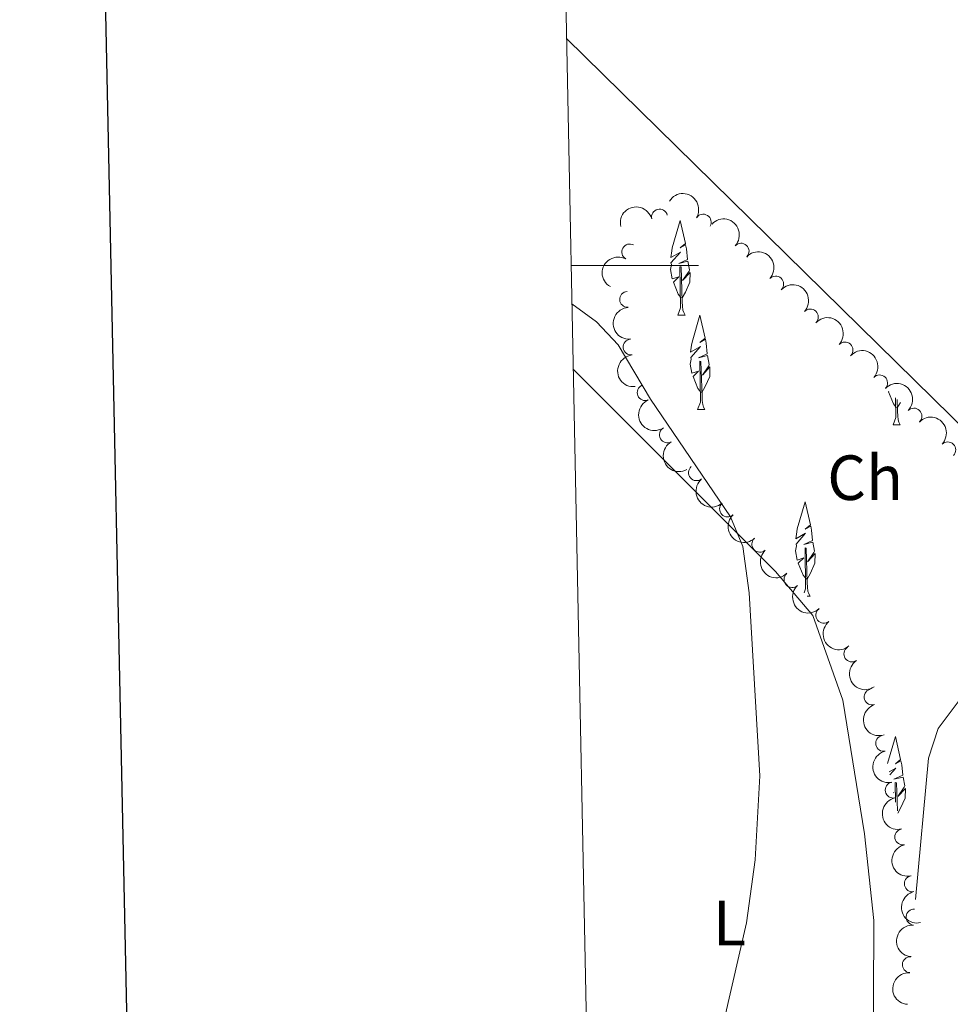
# Model space of a CAD drawing. Units: metres. Extents: x 637465 to 641979, y 724985 to 728044.
# Drawn here: x 638266 to 638412, y 727384 to 727539 of the extents above; entities that cross this region are included whole.
import ezdxf
from ezdxf.enums import TextEntityAlignment as Align

# ---------------------------------------------------------------- set-up
doc = ezdxf.new("R2010")
doc.units = ezdxf.units.M
doc.header["$MEASUREMENT"] = 0
doc.linetypes.add('DGN Style 3', pattern=[69.30257464954128, 49.50183903538663, -19.80073561415465])
for name, color, linetype, lineweight in [('Carátula', 7, 'Continuous', 5), ('Elementos auxiliares', 7, 'Continuous', 5), ('Entidades rústicas y varios', 7, 'Continuous', 5), ('Hidrografía', 7, 'Continuous', 5), ('Relieve y altimetría', 7, 'Continuous', 5)]:
    doc.layers.add(name, color=color, linetype=linetype, lineweight=lineweight)
doc.styles.add('Style-arial', font='arial.shx', dxfattribs={"bigfont": 'arialbig.shx'})
doc.styles.add('Style-Arial Narrow', font='txt')

msp = doc.modelspace()

# ---------------------------------------------------------------- linework, layer by layer
at = {"layer": 'Carátula', "color": 7, "linetype": 'Continuous', "lineweight": 5}
msp.add_line((638352.5700000001, 727500), (638372.5700000001, 727500), dxfattribs=at)
at = {"layer": 'Carátula', "color": 7, "linetype": 'Continuous', "lineweight": 25, "flags": 128}
msp.add_lwpolyline([(638274.8800000001, 727757.8700000001), (638325.8, 725343.4099999999), (641879.99, 725418.3800000001), (641829.1499999999, 727829.8300000001), (638274.8800000001, 727757.8700000001)], dxfattribs=at)
at = {"layer": 'Carátula', "color": 7, "linetype": 'Continuous', "lineweight": 5}
msp.add_3dface([(637525.3999999999, 724984.6400000001), (641979.49, 725074.8200000001), (641919.3700000001, 728044.22), (637465.28, 727954.04)], dxfattribs=at)
at = {"layer": 'Elementos auxiliares', "color": 250, "linetype": 'Continuous', "lineweight": 5}
msp.add_3dface([(638394.6200000001, 725396.1799999999), (638348.3800000001, 727709.46), (641761.94, 727778.6300000001), (641809.3200000001, 725465.3200000001)], dxfattribs=at)
at = {"layer": 'Entidades rústicas y varios', "color": 92, "linetype": 'Continuous', "lineweight": 5}
for p, q in [((638369.31, 727492.24), (638370.4299999999, 727492.24)), ((638404.22, 727478.53), (638403.74, 727477.69)), ((638372.4099999999, 727477.4099999999), (638373.53, 727477.4099999999)), ((638403.0900000001, 727475.01), (638404.21, 727475.01)), ((638389.6100000001, 727448.1000000001), (638390.05, 727448.1000000001))]:
    msp.add_line(p, q, dxfattribs=at)
at = {"layer": 'Entidades rústicas y varios', "color": 92, "linetype": 'Continuous', "lineweight": 5, "flags": 128}
for points in [[(638369.8500000001, 727494.9299999999), (638369.3500000001, 727495.55), (638368.6000000001, 727497.4099999999), (638369.44, 727498.27), (638368.3999999999, 727497.9299999999), (638368.1399999999, 727499.3900000001), (638368.3, 727500.1599999999), (638368.23, 727500.4299999999), (638369.73, 727502.1300000001), (638368.21, 727501.27), (638368.3500000001, 727502.3500000001), (638368.4299999999, 727502.8200000001), (638369.6699999999, 727507.0700000001), (638370.49, 727503.47), (638369.6699999999, 727502.78), (638370.53, 727503.27), (638370.6499999999, 727502.6400000001), (638370.81, 727500.99), (638369.45, 727500.3600000001), (638370.8800000001, 727500.71), (638371.1399999999, 727499.3200000001), (638371.06, 727499.1300000001), (638370.05, 727497.6499999999), (638371.24, 727498.94), (638371.21, 727497.4099999999), (638370.49, 727495.8500000001), (638369.96, 727494.9299999999)], [(638369.31, 727492.24), (638369.74, 727493.3999999999), (638369.6399999999, 727499.8400000001), (638369.8300000001, 727499.81), (638370, 727494.3400000001), (638370.03, 727493.6599999999), (638370.1000000001, 727493.04), (638370.22, 727492.6400000001), (638370.4299999999, 727492.24)], [(638372.95, 727480.0900000001), (638372.45, 727480.72), (638371.7, 727482.5800000001), (638372.55, 727483.44), (638371.5, 727483.1000000001), (638371.24, 727484.56), (638371.3999999999, 727485.3300000001), (638371.3400000001, 727485.6000000001), (638372.8400000001, 727487.3), (638371.31, 727486.4299999999), (638371.45, 727487.52), (638371.53, 727487.99), (638372.77, 727492.24), (638373.5900000001, 727488.6400000001), (638372.77, 727487.95), (638373.6399999999, 727488.44), (638373.75, 727487.81), (638373.9099999999, 727486.1599999999), (638372.55, 727485.53), (638373.98, 727485.8800000001), (638374.24, 727484.48), (638374.1599999999, 727484.3), (638373.1499999999, 727482.8200000001), (638374.3400000001, 727484.1100000001), (638374.31, 727482.5800000001), (638373.5900000001, 727481.02), (638373.0700000001, 727480.0900000001)], [(638372.4099999999, 727477.4099999999), (638372.8500000001, 727478.5700000001), (638372.74, 727485.01), (638372.9299999999, 727484.98), (638373.1000000001, 727479.51), (638373.1300000001, 727478.8200000001), (638373.21, 727478.21), (638373.3200000001, 727477.81), (638373.53, 727477.4099999999)], [(638403.6300000001, 727477.69), (638403.1200000001, 727478.3200000001), (638402.3700000001, 727480.1799999999), (638402.4199999999, 727480.23)], [(638403.0900000001, 727475.01), (638403.52, 727476.1699999999), (638403.47, 727479.23)], [(638403.72, 727479), (638403.78, 727477.1100000001), (638403.81, 727476.4299999999), (638403.8800000001, 727475.81), (638404, 727475.4099999999), (638404.21, 727475.01)], [(638389.47, 727450.79), (638388.96, 727451.4099999999), (638388.21, 727453.28), (638389.06, 727454.1300000001), (638388.02, 727453.79), (638387.75, 727455.25), (638387.9199999999, 727456.02), (638387.8500000001, 727456.29), (638389.3500000001, 727457.99), (638387.8200000001, 727457.1300000001), (638387.97, 727458.22), (638388.05, 727458.69), (638389.29, 727462.94), (638390.1000000001, 727459.3300000001), (638389.29, 727458.6499999999), (638390.1499999999, 727459.1300000001), (638390.27, 727458.5), (638390.4299999999, 727456.8500000001), (638389.06, 727456.23), (638390.5, 727456.5800000001), (638390.75, 727455.1799999999), (638390.6699999999, 727454.99), (638389.6599999999, 727453.51), (638390.8600000001, 727454.8), (638390.8200000001, 727453.28), (638390.1100000001, 727451.72), (638389.5800000001, 727450.79)], [(638389.1300000001, 727448.6300000001), (638389.3600000001, 727449.26), (638389.26, 727455.71), (638389.45, 727455.6799999999), (638389.6200000001, 727450.2), (638389.6499999999, 727449.52), (638389.72, 727448.8999999999), (638389.8400000001, 727448.5), (638390.05, 727448.1000000001)], [(638402.22, 727421.8800000001), (638403.45, 727426.0900000001), (638404.26, 727422.49), (638403.45, 727421.8), (638404.31, 727422.29), (638404.4299999999, 727421.6599999999), (638404.5900000001, 727420.01), (638403.22, 727419.3800000001), (638404.6599999999, 727419.73), (638404.9099999999, 727418.3300000001), (638404.8300000001, 727418.1499999999), (638403.8200000001, 727416.6699999999), (638405.02, 727417.96), (638404.98, 727416.4299999999), (638404.27, 727414.8700000001), (638403.8200000001, 727414.0700000001)], [(638402.5900000001, 727420.1000000001), (638403.51, 727421.1499999999), (638402.49, 727420.5700000001)], [(638403.47, 727415.78), (638403.4199999999, 727418.8600000001), (638403.6100000001, 727418.8300000001), (638403.75, 727414.4099999999)], [(638403.1699999999, 727417.24), (638403.22, 727417.29), (638403.1599999999, 727417.27)]]:
    msp.add_lwpolyline(points, dxfattribs=at)
at = {"layer": 'Entidades rústicas y varios', "color": 92, "linetype": 'Continuous', "lineweight": 5}
for points in [[(638498.54, 727553.8600000001, 430.22), (638493.76, 727547.55, 430.22), (638494.1499999999, 727542.04, 430.22), (638499.8700000001, 727528.6599999999, 430.22), (638504.7, 727513.4199999999, 430.22), (638504.22, 727505.46, 430.22), (638502.77, 727500.23, 430.22), (638493.5700000001, 727481.3999999999, 430.22), (638456.98, 727432.44, 429.91), (638426.6000000001, 727462.27, 429.31), (638351.8600000001, 727535.6699999999, 427.82)], [(638355.69, 727343.99, 429.08), (638362.1000000001, 727341.52, 428.98), (638370.6499999999, 727335.04, 429.08), (638374.75, 727331.1799999999, 429.08), (638377.95, 727330.1300000001, 429.08), (638381.6200000001, 727330.6799999999, 429.08), (638386.24, 727332.71, 429.08), (638392.95, 727342.6100000001, 429.18), (638399.95, 727372.3700000001, 429.47), (638400.05, 727397.23, 429.87), (638398.6100000001, 727410.8, 429.87), (638395.22, 727431.8200000001, 429.77), (638390.48, 727445.0900000001, 429.77), (638384.6200000001, 727451.98, 429.77), (638352.8899999999, 727483.77, 429.45)]]:
    msp.add_polyline3d(points, dxfattribs=at)
at = {"layer": 'Entidades rústicas y varios', "color": 92, "linetype": 'DGN Style 3', "lineweight": 5}
msp.add_polyline3d([(638406.5800000001, 727400.53, 433.76), (638408.6499999999, 727422.7, 434.19), (638410.1699999999, 727427.3600000001, 434.33), (638413.28, 727431.52, 434.48), (638417.8, 727435.1000000001, 434.67), (638422.3500000001, 727437.01, 434.8), (638428.01, 727437.7, 434.8), (638433.24, 727436.25, 434.8), (638437.8700000001, 727433.5700000001, 434.8), (638442.21, 727430.5700000001, 434.8), (638446.96, 727428.49, 434.8)], dxfattribs=at)
at = {"layer": 'Entidades rústicas y varios', "color": 92, "linetype": 'Continuous', "lineweight": 5, "extrusion": (-0.2199963987527347, -0.05169841730484578, 0.974129795347623)}
msp.add_arc((-562179.8074227589, 767585.6995692481, -177628.0483176846), 2.516055640060343, 45.36446333574665, 225.9090503451193, dxfattribs=at)
at = {"layer": 'Entidades rústicas y varios', "color": 92, "linetype": 'Continuous', "lineweight": 5, "extrusion": (-0.1167378473539172, -0.193503014992459, 0.974129795347623)}
msp.add_arc((170793.757312519, 928133.6583294764, -214873.714358636), 2.516055640060341, 45.36446333574664, 225.9090503451193, dxfattribs=at)
at = {"layer": 'Entidades rústicas y varios', "color": 92, "linetype": 'Continuous', "lineweight": 5}
for centre, radius, start, end in [((638366.4297901632, 727507.6265703638, 433.76), 1.250091938746999, 14.2510280242626, 193.464582443258), ((638373.2887065981, 727506.8242411073, 433.76), 1.250091938746999, 328.5774307347714, 147.7909851537669), ((638361.7665241577, 727502.1513102041, 433.76), 1.250091938746998, 61.12022958967301, 240.3337840086684), ((638379.2228029971, 727502.2701792861, 433.76), 1.250091938746998, 317.4005703218372, 136.6141247408326), ((638384.6571970931, 727497.1012953825, 433.76), 1.250091938746998, 317.4005703218372, 136.6141247408326), ((638361.4275579776, 727494.7080515663, 433.76), 1.250091938746998, 93.94286100747216, 273.1564154264676), ((638390.0915911889, 727491.9324114791, 433.76), 1.250091938746998, 317.4005703218372, 136.6141247408326), ((638361.9921906821, 727487.2310851244, 433.76), 1.250091938746999, 95.9719940923115, 275.1855485113069), ((638395.5259852847, 727486.7635275754, 433.76), 1.250091938746998, 317.4005703218372, 136.6141247408326), ((638400.9603793807, 727481.594643672, 433.76), 1.250091938746998, 317.4005703218372, 136.6141247408326), ((638364.180022113, 727480.0825940771, 433.76), 1.250091938746998, 113.2517491861932, 292.4653036051886), ((638406.348734404, 727476.379171123, 433.7486087429394), 1.250091938746998, 316.0465202237149, 135.2600746427103), ((638367.6595345135, 727473.449035557, 433.76), 1.250091938746998, 119.7869974835299, 299.0005519025254), ((638411.6594467293, 727471.0833347421, 433.7273573930964), 1.250091938746998, 316.0465202237149, 135.2600746427103), ((638372.2290313914, 727467.5014067024, 433.76), 1.250091938746999, 130.1733650443282, 309.3869194633237), ((638377.1108834879, 727461.813024505, 433.76), 1.250091938746999, 133.3780004029358, 312.5915548219313), ((638382.1692956737, 727456.2756545376, 433.76), 1.250091938746999, 133.3780004029358, 312.5915548219313), ((638387.2277078594, 727450.7382845702, 433.76), 1.250091938746999, 133.3780004029358, 312.5915548219313), ((638392.2093662273, 727445.1335713151, 433.76), 1.250091938746999, 129.6611529511487, 308.8747073701441), ((638396.6108027853, 727439.0679934619, 433.76), 1.250091938746999, 124.5289053204528, 303.7424597394482), ((638399.7994861519, 727432.3046486278, 433.76), 1.250091938746998, 107.8211911562433, 287.0347455752387), ((638401.6003494724, 727425.0304308541, 433.76), 1.250091938746998, 102.4996034534475, 281.7131578724429), ((638403.0998983814, 727417.6818695616, 433.76), 1.250091938746998, 102.4996034534475, 281.7131578724429), ((638404.5994472906, 727410.3333082688, 433.76), 1.250091938746998, 102.4996034534475, 281.7131578724429), ((638406.0989961999, 727402.984746976, 433.76), 1.250091938746998, 102.4996034534475, 281.7131578724429), ((638406.3785062819, 727397.7561733588, 433.7308036264859), 1.250091938746999, 86.4094864864681, 265.6230409054635), ((638405.7827755793, 727390.2812356469, 433.5879360827678), 1.250091938746999, 86.4094864177977, 265.6230408367931)]:
    msp.add_arc(centre, radius, start, end, dxfattribs=at)
at = {"layer": 'Entidades rústicas y varios', "color": 92, "linetype": 'Continuous', "lineweight": 5, "extrusion": (-0.2258449676221475, -0.00807418204831735, 0.9741297953476231)}
for centre in [(-704232.3326977569, 646882.4528246148, -149625.9930251396), (-704226.9729530046, 646887.5633527869, -149627.1786211887), (-704221.6132082521, 646892.6738809587, -149628.3642172377), (-704216.2534635, 646897.7844091307, -149629.5498132867), (-704210.8937187477, 646902.8949373023, -149630.7354093357)]:
    msp.add_arc(centre, 2.516055640060342, 45.36446333574664, 225.9090503451193, dxfattribs=at)
at = {"layer": 'Entidades rústicas y varios', "color": 92, "linetype": 'Continuous', "lineweight": 5, "extrusion": (0.06140779512613545, -0.2174861478663523, 0.974129795347623)}
msp.add_arc((812023.3248219107, 513138.119313893, -118598.5242284205), 2.516055640060341, 45.36446333574666, 225.9090503451193, dxfattribs=at)
at = {"layer": 'Entidades rústicas y varios', "color": 92, "linetype": 'Continuous', "lineweight": 5, "extrusion": (0.1694904302589222, -0.1494795499947858, 0.9741297953476231)}
msp.add_arc((967854.7422662026, 2463.685878643242, -126.7009161883034), 2.516055640060342, 45.36446333574665, 225.9090503451193, dxfattribs=at)
at = {"layer": 'Entidades rústicas y varios', "color": 92, "linetype": 'Continuous', "lineweight": 5, "extrusion": (0.1746768714049488, -0.1433845612755335, 0.974129795347623)}
msp.add_arc((967328.512345558, -30925.84189549019, 7619.365806452057), 2.516055640060342, 45.36446333574663, 225.9090503451193, dxfattribs=at)
at = {"layer": 'Entidades rústicas y varios', "color": 92, "linetype": 'Continuous', "lineweight": 5, "extrusion": (-0.2259726996170015, -0.002735113124296695, 0.9741297953476229)}
for centre in [(-719699.2237510618, 630517.220642158, -145829.4197155493), (-719693.8640278252, 630522.3263472372, -145830.6260084119)]:
    msp.add_arc(centre, 2.516055640060342, 45.36446333574665, 225.9090503451193, dxfattribs=at)
at = {"layer": 'Entidades rústicas y varios', "color": 92, "linetype": 'Continuous', "lineweight": 5, "extrusion": (0.2093835647059732, -0.08502743467268559, 0.974129795347623)}
msp.add_arc((914203.8347091179, -309430.5729259853, 72229.93004463434), 2.516055640060342, 45.36446333574666, 225.9090503451193, dxfattribs=at)
at = {"layer": 'Entidades rústicas y varios', "color": 92, "linetype": 'Continuous', "lineweight": 5, "extrusion": (0.2177003451438331, -0.06064405609995244, 0.9741297953476231)}
msp.add_arc((872093.7945197009, -408782.3853953239, 95278.64680423285), 2.516055640060342, 45.36446333574664, 225.9090503451193, dxfattribs=at)
at = {"layer": 'Entidades rústicas y varios', "color": 92, "linetype": 'Continuous', "lineweight": 5, "extrusion": (0.2250664138891535, -0.02040223407067238, 0.9741297953476231)}
msp.add_arc((782126.2250341012, -555246.1750285446, 129256.9137214604), 2.516055640060342, 45.36446333574663, 225.9090503451193, dxfattribs=at)
at = {"layer": 'Entidades rústicas y varios', "color": 92, "linetype": 'Continuous', "lineweight": 5, "extrusion": (0.2258549965411094, -0.007788604073497673, 0.9741297953476231)}
for centre in [(749028.3253710029, -596974.3717104624, 138937.4757797234), (749022.9656262504, -596979.4822386344, 138938.6613757724), (749017.605881498, -596984.5927668061, 138939.8469718214)]:
    msp.add_arc(centre, 2.516055640060342, 45.36446333574664, 225.9090503451193, dxfattribs=at)
at = {"layer": 'Entidades rústicas y varios', "color": 92, "linetype": 'Continuous', "lineweight": 5, "extrusion": (0.2248750311100438, -0.02241343791690832, 0.9741297953476229)}
msp.add_arc((787171.1100572811, -548434.4231693691, 127676.6492518287), 2.516055640060342, 45.36446333574663, 225.9090503451192, dxfattribs=at)
at = {"layer": 'Entidades rústicas y varios', "color": 92, "linetype": 'Continuous', "lineweight": 5, "extrusion": (0.2219684876747096, -0.04243974900256302, 0.9741297953476229)}
msp.add_arc((834381.897550207, -477645.7734258638, 111254.3264257), 2.516055640060343, 45.36446333574664, 225.9090503451193, dxfattribs=at)
at = {"layer": 'Entidades rústicas y varios', "color": 92, "linetype": 'Continuous', "lineweight": 5, "extrusion": (0.2003968396523599, -0.1044617081678477, 0.974129795347623)}
msp.add_arc((940145.8954947244, -223812.038120423, 52367.2087811018), 2.516055640060341, 45.36446333574664, 225.9090503451193, dxfattribs=at)
at = {"layer": 'Entidades rústicas y varios', "color": 92, "linetype": 'Continuous', "lineweight": 5, "extrusion": (0.189844714983496, -0.1225974143643878, 0.9741297953476231)}
for centre in [(957406.515702267, -137913.242845637, 32439.46963804093), (957401.1559575142, -137918.3533738091, 32440.65523409001), (957395.7962127614, -137923.4639019811, 32441.84083013904), (957390.4364680087, -137928.5744301533, 32443.02642618811)]:
    msp.add_arc(centre, 2.516055640060342, 45.36446333574662, 225.9090503451192, dxfattribs=at)
at = {"layer": 'Entidades rústicas y varios', "color": 92, "linetype": 'Continuous', "lineweight": 5, "extrusion": (0.148430181729443, -0.1704101609874327, 0.974129795347623)}
msp.add_arc((959152.3145374579, 125950.2683200208, -28774.49474408718), 2.516055640060342, 45.36446333574666, 225.9090503451193, dxfattribs=at)
at = {"layer": 'Entidades rústicas y varios', "color": 92, "linetype": 'Continuous', "lineweight": 5, "extrusion": (0.1484301815252022, -0.1704101611653299, 0.974129795347623)}
msp.add_arc((959146.9556103776, 125945.1275524508, -28773.44879448507), 2.516055640060342, 45.36446333574663, 225.9090503451192, dxfattribs=at)
at = {"layer": 'Relieve y altimetría', "color": 30, "linetype": 'Continuous', "lineweight": 5, "elevation": 430, "flags": 128}
msp.add_lwpolyline([(638352.69, 727494.01), (638356.56, 727491.1599999999), (638359.94, 727487.56), (638365.02, 727479.05), (638377.56, 727460.56), (638379.5, 727455.94), (638380.5, 727448.6699999999), (638382.1799999999, 727419.9099999999), (638381.46, 727406.73), (638380.0700000001, 727396.8400000001), (638376.6499999999, 727381.8500000001), (638370.8400000001, 727362.72), (638367.52, 727353.8200000001), (638364.23, 727347.6499999999), (638361.6200000001, 727344.5700000001), (638359.5, 727342.7), (638355.75, 727340.8999999999)], dxfattribs=at)

# ---------------------------------------------------------------- texts
at = {"layer": 'Entidades rústicas y varios', "color": 92, "linetype": 'Continuous', "lineweight": 5}
for s, style, p in [('Ch', 'Style-arial', (638398.6943401427, 727466.72001, 429.33)), ('L', 'Style-Arial Narrow', (638377.4031652175, 727396.8200099999, 430.03))]:
    msp.add_text(s, height=7.000020000000001, dxfattribs=dict(at, style=style)).set_placement(p, align=Align.MIDDLE_CENTER)

# ---------------------------------------------------------------- meshes
at = {"layer": 'Hidrografía', "color": 154, "linetype": 'Continuous', "lineweight": 15}
mesh = msp.add_polyface(dxfattribs=at)
corners = [(638373.45, 726455.7200000002, 425.2100000000003), (638372.9199999999, 726482.2, 425.2099999999999), (638384.8400000001, 726481.46, 425.3899999999996), (638391.54, 726483.55, 425.3899999999994), (638405.6399999999, 726492.8099999998, 425.3899999999998), (638412.1399999999, 726497.6599999999, 425.3899999999992), (638421.8, 726506.99, 425.3900000000002), (638434.4200000002, 726521.74, 425.3900000000002), (638480.0900000001, 726567.3100000003, 425.3899999999996), (638492.1100000001, 726582.2, 425.3899999999996), (638498.96, 726594.25, 425.39), (638503.6699999999, 726606.4199999999, 425.3900000000002), (638512.6399999999, 726639.78, 425.3899999999999), (638521.3500000001, 726660.5900000001, 425.3899999999995), (638549.6000000001, 726714.1599999999, 425.3899999999994), (638563.31, 726737.7999999998, 425.3899999999994), (638568.3999999999, 726755.03, 425.3899999999997), (638569.2000000002, 726762.3900000001, 425.3899999999996), (638569.1200000001, 726767.5899999999, 425.3899999999998), (638568.0900000003, 726774.46, 425.3899999999997), (638566.46, 726781.1799999999, 425.3899999999995), (638562.27, 726794.1200000001, 425.3899999999995), (638560.3200000001, 726801.29, 425.3899999999996), (638559, 726807.8500000001, 425.3900000000001), (638558.2800000003, 726814.2699999998, 425.3899999999998), (638558.1799999999, 726820.8500000001, 425.3899999999999), (638558.8500000001, 726827.1400000001, 425.3899999999994), (638559.0600000003, 726833.4199999999, 425.3899999999996), (638557.7800000003, 726846.2599999998, 425.3899999999999), (638555.4400000002, 726859.24, 425.3899999999997), (638546.23, 726889.7199999997, 425.3899999999997), (638536.1100000001, 726909.9299999999, 425.3899999999996), (638523, 726926.2600000002, 425.3899999999999), (638508.53, 726941.04, 425.3899999999998), (638464.8300000001, 726974.19, 425.3899999999996), (638454.71, 726985.05, 425.3899999999996), (638447.22, 726993.8199999998, 425.3899999999996), (638443.1399999999, 727000.6399999997, 425.3899999999998), (638438.29, 727016.49, 425.3899999999993), (638427.8700000001, 727066.24, 425.5399999999996), (638427.0100000002, 727072.04, 425.5399999999999), (638426.2700000003, 727090.1000000001, 425.5399999999998), (638423.7, 727106.74, 425.5400000000001), (638422.6699999999, 727124.03, 425.5399999999996), (638421.28, 727134.5700000001, 425.5399999999998), (638417.74, 727154.7300000002, 425.5399999999998), (638416.45, 727168.79, 425.5399999999999), (638415.7500000002, 727193.74, 425.5399999999999), (638420.2899999998, 727246.1699999999, 425.6999999999995), (638424.28, 727264.9100000001, 425.9999999999999), (638430.9600000002, 727278.7900000003, 426.1599999999999), (638441.47, 727291.51, 426.3099999999998), (638452.6799999999, 727299.3400000001, 426.4599999999994), (638500.3200000001, 727317.0900000003, 426.4599999999999), (638568.7199999997, 727348.9299999997, 426.4599999999995), (638599.23, 727366.1000000003, 426.6200000000001), (638622.06, 727384.23, 426.7699999999996), (638641.03, 727404.5799999998, 426.7699999999995), (638650.1600000001, 727418.2, 426.7699999999994), (638656.1000000001, 727430.0800000001, 426.7699999999996), (638663.8800000001, 727451.0200000003, 426.7700000000001), (638669.8300000001, 727472.0900000001, 426.7699999999997), (638673.71, 727508.1300000001, 426.7699999999993), (638672.74, 727520.8300000001, 426.7699999999994), (638668.3500000001, 727537.45, 426.7699999999997), (638651.4199999999, 727572.0900000001, 426.7699999999996), (638645.47, 727580.7199999997, 426.7699999999997), (638636.46, 727588.8500000001, 426.7699999999998), (638615.2800000003, 727601.6799999999, 426.7699999999999), (638605.2500000002, 727606.5800000001, 426.7699999999998), (638594.3400000001, 727609.47, 426.7699999999999), (638581.4099999999, 727613.71, 426.77), (638567.7000000002, 727618.8500000001, 426.7699999999995), (638558.75, 727623.7599999998, 426.7699999999995), (638544.95, 727634.8799999999, 426.7699999999993), (638527.0900000001, 727650.6699999999, 426.7699999999994), (638472.1800000002, 727711.9699999997, 427.2899999999995), (638497.1099999999, 727712.47, 427.1899999999998), (638541.6300000001, 727664.6699999997, 426.7699999999998), (638559.1499999999, 727647.2099999997, 426.7699999999995), (638572.45, 727638.53, 426.7699999999996), (638577.9299999999, 727635.6400000001, 426.7699999999996), (638587.55, 727631.6299999999, 426.7699999999995), (638600.0700000003, 727628.3399999999, 426.7699999999994), (638612.2, 727624.0700000001, 426.7699999999997), (638624.8400000001, 727617.8200000003, 426.7700000000001), (638649.1200000001, 727603.29, 426.7699999999996), (638660.3400000001, 727593.47, 426.7699999999995), (638665.21, 727586.2600000002, 426.7700000000002), (638668.1499999999, 727581.9199999999, 426.7699999999996), (638685.56, 727543.7, 426.7699999999997), (638691.6000000001, 727523.53, 426.7699999999999), (638693.1799999999, 727506.77, 426.7699999999997), (638686.28, 727468.2299999997, 426.7699999999997), (638679.23, 727445.9199999999, 426.7699999999998), (638669.2700000003, 727422.1200000001, 426.7699999999998), (638662.0900000001, 727410.2799999998, 426.7699999999995), (638650.3300000001, 727394.3899999997, 426.7699999999997), (638629.8500000001, 727372.0700000001, 426.77), (638606.2599999998, 727352.0000000002, 426.6199999999999), (638572.96, 727332.52, 426.4599999999998), (638504.1899999997, 727300.1400000001, 426.4599999999997), (638460.48, 727281.3200000001, 426.4599999999995), (638454.3800000001, 727275.8100000003, 426.31), (638448.5200000003, 727267.52, 426.1599999999996), (638444.71, 727257.9300000002, 426.0000000000003), (638441.53, 727243, 425.6999999999998), (638437.2100000002, 727193.1100000003, 425.5400000000002), (638437.8600000003, 727170.0700000001, 425.5399999999998), (638439, 727157.5700000001, 425.5400000000002), (638442.47, 727137.8300000001, 425.5400000000001), (638444.02, 727126.0700000001, 425.5400000000002), (638445.04, 727109.01, 425.5399999999997), (638447.6399999999, 727092.1699999999, 425.5399999999998), (638448.3800000001, 727074.06, 425.5399999999998), (638448.98, 727070.0099999998, 425.5399999999998), (638459.0700000001, 727021.8299999998, 425.3899999999997), (638462.8700000001, 727009.4099999999, 425.3899999999991), (638464.69, 727006.3700000001, 425.39), (638470.71, 726999.3200000001, 425.39), (638479.25, 726990.1499999997, 425.3899999999995), (638520.7, 726955.29, 425.3899999999995), (638536.0900000001, 726938.69, 425.3899999999999), (638551.6100000001, 726919, 425.3900000000004), (638563.4299999999, 726894.8900000001, 425.3899999999992), (638566.6900000002, 726883.55, 425.3899999999992), (638570.6399999999, 726869.8300000001, 425.3899999999993), (638572.8300000001, 726862.21, 425.39), (638574.8300000003, 726847.6299999999, 425.3899999999997), (638575.8999999999, 726824.96, 425.3899999999994), (638575.8900000004, 726814.6499999999, 425.3899999999992), (638575.5500000003, 726810.02, 425.3899999999996), (638577.71, 726799.01, 425.3899999999992), (638581.9299999999, 726785.03, 425.3899999999999), (638583.51, 726776.8800000001, 425.3899999999993), (638583.6599999999, 726768.0900000001, 425.3899999999993), (638582.98, 726751.77, 425.3899999999999), (638574.78, 726730.1300000001, 425.39), (638561.76, 726704.52, 425.3899999999996), (638539.1200000001, 726652.8700000001, 425.39), (638534.8200000003, 726632.2499999998, 425.3899999999997), (638525.23, 726599.0800000001, 425.3899999999999), (638519.1100000003, 726582.6000000001, 425.3899999999992), (638511.54, 726566.52, 425.3899999999999), (638498.02, 726548.8500000001, 425.3899999999999), (638452.27, 726499.3099999998, 425.3899999999996), (638438, 726484.6300000001, 425.3899999999992), (638427.05, 726476.19, 425.3899999999994), (638400.1499999999, 726461.1400000001, 425.3899999999996), (638385.6000000001, 726455.6499999999, 425.3899999999991)]
mesh.append_faces([[corners[k] for k in face] for face in [(2, 0, 1), (77, 75, 76)]], dxfattribs={"vtx0": -1, "color": 154})
mesh.append_faces([[corners[k] for k in face] for face in [(0, 2, 149), (3, 148, 2), (75, 78, 74), (74, 79, 73), (73, 80, 72), (72, 81, 71), (71, 82, 70), (70, 83, 69), (69, 84, 68), (68, 85, 67), (67, 86, 66), (66, 88, 65), (65, 89, 64), (64, 90, 63), (63, 91, 62), (62, 92, 61), (61, 93, 60), (60, 94, 59), (59, 95, 58), (58, 96, 57), (57, 97, 56), (56, 98, 55), (55, 99, 54), (54, 100, 53), (53, 101, 52), (52, 102, 51), (51, 103, 50), (50, 104, 49), (49, 105, 48), (48, 106, 47), (47, 107, 46), (46, 109, 45), (45, 109, 44), (44, 110, 43), (43, 112, 42), (42, 112, 41), (41, 114, 40), (40, 114, 39), (39, 116, 38), (38, 117, 37), (37, 117, 36), (36, 118, 35), (35, 120, 34), (34, 120, 33), (33, 122, 32), (32, 122, 31), (31, 123, 30), (30, 125, 29), (29, 127, 28), (28, 128, 27), (27, 129, 26), (26, 129, 25), (25, 130, 24), (24, 131, 23), (23, 131, 22), (22, 132, 21), (21, 132, 20), (20, 133, 19), (19, 134, 18), (18, 135, 17), (17, 136, 16), (16, 136, 15), (15, 137, 14), (14, 138, 13), (13, 139, 12), (12, 140, 11), (11, 141, 10), (10, 142, 9), (9, 143, 8), (8, 144, 7), (7, 145, 6), (6, 146, 5), (5, 147, 4)]], dxfattribs={"vtx0": -1, "vtx1": -1, "color": 154})
mesh.append_faces([[corners[k] for k in face] for face in [(148, 3, 4), (2, 148, 149), (75, 77, 78), (74, 78, 79), (73, 79, 80), (72, 80, 81), (71, 81, 82), (70, 82, 83), (69, 83, 84), (68, 84, 85), (67, 85, 86), (66, 86, 87), (66, 87, 88), (65, 88, 89), (64, 89, 90), (63, 90, 91), (62, 91, 92), (61, 92, 93), (60, 93, 94), (59, 94, 95), (58, 95, 96), (57, 96, 97), (56, 97, 98), (55, 98, 99), (54, 99, 100), (53, 100, 101), (52, 101, 102), (51, 102, 103), (50, 103, 104), (49, 104, 105), (48, 105, 106), (47, 106, 107), (46, 107, 108), (46, 108, 109), (44, 109, 110), (43, 110, 111), (43, 111, 112), (41, 112, 113), (41, 113, 114), (39, 114, 115), (39, 115, 116), (38, 116, 117), (36, 117, 118), (35, 118, 119), (35, 119, 120), (33, 120, 121), (33, 121, 122), (31, 122, 123), (30, 123, 124), (30, 124, 125), (29, 125, 126), (29, 126, 127), (28, 127, 128), (27, 128, 129), (25, 129, 130), (24, 130, 131), (22, 131, 132), (20, 132, 133), (19, 133, 134), (18, 134, 135), (17, 135, 136), (15, 136, 137), (14, 137, 138), (13, 138, 139), (12, 139, 140), (11, 140, 141), (10, 141, 142), (9, 142, 143), (8, 143, 144), (7, 144, 145), (6, 145, 146), (5, 146, 147), (4, 147, 148)]], dxfattribs={"vtx0": -1, "vtx2": -1, "color": 154})

doc.saveas('drawing.dxf')
